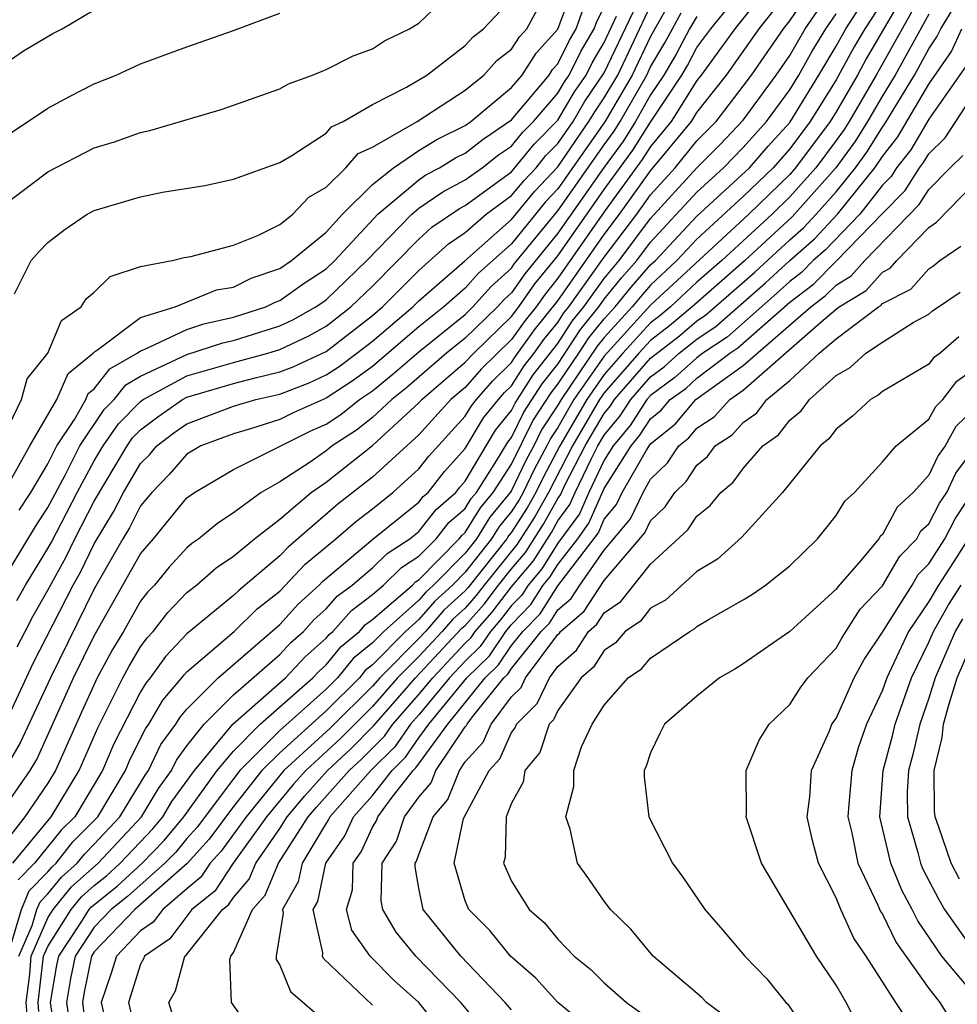
# Model space of a CAD drawing. Units: inches. Extents: x 2580000 to 2583000, y 1484695 to 1485000.
# Drawn here: x 2581816 to 2581856, y 1484885 to 1484927 of the extents above; entities that cross this region are included whole.
import ezdxf

# ---------------------------------------------------------------- set-up
doc = ezdxf.new("R2010")
doc.units = ezdxf.units.IN
doc.header["$MEASUREMENT"] = 0
doc.layers.add('LD25801482_2ft', color=1, linetype='Continuous')

msp = doc.modelspace()

# ---------------------------------------------------------------- linework, layer by layer
at = {"layer": 'LD25801482_2ft'}
for points, elevation in [([(2581855.25, 1484930.75), (2581852.302, 1484925.699), (2581851.924, 1484925), (2581851, 1484923.412), (2581850.743, 1484923), (2581849.254, 1484921), (2581849, 1484920.716), (2581847.237, 1484919), (2581843, 1484915.071), (2581841, 1484912.877), (2581839.689, 1484911), (2581839, 1484909.803), (2581838.681, 1484909.319), (2581838.526, 1484909), (2581837.992, 1484908.008), (2581837.505, 1484907), (2581837.324, 1484906.676), (2581837, 1484906.176), (2581836.47, 1484905.53), (2581836.14, 1484905), (2581835, 1484903.555), (2581834.452, 1484903), (2581833.693, 1484902.307), (2581833, 1484901.51), (2581832.427, 1484901), (2581831, 1484899.565), (2581830.69, 1484899.31), (2581830.436, 1484899), (2581829, 1484897.575), (2581827, 1484895.771), (2581826.235, 1484895), (2581825, 1484893.448), (2581823.96, 1484892.041), (2581823.011, 1484890.989), (2581820.754, 1484889), (2581819, 1484887.175), (2581818.884, 1484887), (2581818.561, 1484885.439), (2581818.488, 1484885), (2581818.755, 1484883)], 11472), ([(2581815.489, 1484891), (2581817.141, 1484893), (2581818.351, 1484895), (2581819.15, 1484896.85), (2581820.231, 1484899), (2581820.501, 1484899.499), (2581821, 1484900.332), (2581821.278, 1484900.722), (2581821.541, 1484901), (2581822.177, 1484901.823), (2581823, 1484902.674), (2581823.409, 1484903), (2581824.254, 1484903.746), (2581825, 1484904.243), (2581825.916, 1484905), (2581827, 1484905.842), (2581828.363, 1484907), (2581829, 1484907.443), (2581831, 1484909.022), (2581833, 1484910.86), (2581833.128, 1484911), (2581835, 1484912.609), (2581835.368, 1484913), (2581837, 1484914.582), (2581837.316, 1484915), (2581838.009, 1484915.991), (2581839, 1484917.208), (2581841, 1484920.064), (2581842.237, 1484921.763), (2581843, 1484922.973), (2581844.352, 1484925), (2581844.594, 1484925.406), (2581845, 1484926.184), (2581845.594, 1484927), (2581847.216, 1484929)], 11456), ([(2581815.67, 1484900.33), (2581816.016, 1484901), (2581816.356, 1484901.644), (2581817, 1484902.776), (2581817.784, 1484904.216), (2581818.166, 1484905), (2581819, 1484906.622), (2581820.419, 1484909), (2581820.655, 1484909.345), (2581821, 1484909.691), (2581821.741, 1484910.259), (2581822.808, 1484911), (2581823, 1484911.104), (2581825, 1484911.689), (2581825.945, 1484911.945), (2581827, 1484912.193), (2581827.583, 1484912.417), (2581829, 1484913.077), (2581831, 1484914.633), (2581831.431, 1484915), (2581833, 1484916.567), (2581834.285, 1484917.715), (2581835, 1484918.205), (2581835.912, 1484919), (2581837, 1484919.801), (2581837.544, 1484920.456), (2581838.058, 1484921), (2581838.477, 1484921.523), (2581839, 1484922.049), (2581839.653, 1484923), (2581840.155, 1484923.845), (2581841, 1484925.099), (2581842.717, 1484928.717)], 11446), ([(2581848.233, 1484929), (2581846.631, 1484927), (2581845.184, 1484925), (2581845, 1484924.765), (2581843.892, 1484923), (2581843, 1484921.923), (2581842.643, 1484921.357), (2581841, 1484919.1), (2581839, 1484916.234), (2581838.447, 1484915.553), (2581838.059, 1484915), (2581837.583, 1484914.417), (2581837, 1484913.597), (2581835.688, 1484912.312), (2581835, 1484911.529), (2581834.384, 1484911), (2581833, 1484909.484), (2581831, 1484907.65), (2581829.508, 1484906.492), (2581827.361, 1484904.639), (2581827, 1484904.255), (2581825.231, 1484902.769), (2581825, 1484902.546), (2581823, 1484900.903), (2581822.076, 1484899.924), (2581821.416, 1484899), (2581821.224, 1484898.776), (2581821, 1484898.392), (2581819.845, 1484896.155), (2581819.361, 1484895), (2581818.156, 1484893), (2581817.575, 1484892.425), (2581816.427, 1484891), (2581815.719, 1484890.281)], 11458), ([(2581815.746, 1484887), (2581816.324, 1484888.324), (2581816.527, 1484889), (2581816.664, 1484889.335), (2581817, 1484889.677), (2581817.593, 1484890.407), (2581818.257, 1484891), (2581818.586, 1484891.415), (2581819, 1484891.826), (2581820.101, 1484893), (2581821.194, 1484894.806), (2581821.336, 1484895), (2581821.875, 1484896.125), (2581822.524, 1484897), (2581822.699, 1484897.301), (2581823, 1484897.652), (2581824.35, 1484899), (2581827, 1484901.303), (2581827.807, 1484902.193), (2581828.697, 1484903), (2581828.844, 1484903.156), (2581831.019, 1484904.981), (2581833, 1484906.581), (2581833.185, 1484906.815), (2581833.397, 1484907), (2581834.104, 1484907.896), (2581835, 1484908.885), (2581835.79, 1484910.21), (2581836.433, 1484911), (2581836.698, 1484911.302), (2581837, 1484911.6), (2581837.541, 1484912.459), (2581837.975, 1484913), (2581838.401, 1484913.599), (2581839, 1484914.332), (2581839.263, 1484914.737), (2581839.475, 1484915), (2581841, 1484917.147), (2581842.401, 1484919), (2581843, 1484919.839), (2581844.059, 1484921), (2581845, 1484922.158), (2581845.824, 1484923), (2581847, 1484924.517), (2581847.35, 1484925), (2581848.735, 1484927), (2581849, 1484927.335), (2581850.135, 1484929)], 11462), ([(2581816.129, 1484884.129), (2581816.066, 1484885), (2581816.218, 1484886.218), (2581816.281, 1484887), (2581817, 1484888.644), (2581817.225, 1484889), (2581818.021, 1484889.979), (2581819.169, 1484891), (2581821.043, 1484893), (2581821.767, 1484894.232), (2581822.327, 1484895), (2581822.545, 1484895.455), (2581823, 1484896.068), (2581823.738, 1484897), (2581825, 1484898.261), (2581827, 1484900), (2581827.483, 1484900.517), (2581828.03, 1484901), (2581828.491, 1484901.509), (2581829, 1484901.969), (2581829.482, 1484902.518), (2581830.125, 1484903), (2581831, 1484903.747), (2581831.633, 1484904.367), (2581832.607, 1484905), (2581833, 1484905.318), (2581833.743, 1484906.257), (2581834.594, 1484907), (2581834.773, 1484907.227), (2581835, 1484907.477), (2581836.313, 1484909.687), (2581837, 1484910.53), (2581837.154, 1484910.846), (2581837.93, 1484912.07), (2581839, 1484913.422), (2581839.622, 1484914.378), (2581840.121, 1484915), (2581841, 1484916.231), (2581841.646, 1484917), (2581843, 1484918.808), (2581845, 1484920.997), (2581845.996, 1484922.004), (2581847, 1484923.051), (2581848.415, 1484925), (2581849, 1484925.846), (2581849.668, 1484927), (2581851.043, 1484929)], 11464), ([(2581817.412, 1484883), (2581817.119, 1484885), (2581817.387, 1484886.613), (2581817.467, 1484887), (2581818.388, 1484888.388), (2581818.775, 1484889), (2581818.876, 1484889.124), (2581819.986, 1484890.014), (2581821.065, 1484891), (2581822.017, 1484891.983), (2581822.863, 1484893), (2581824.306, 1484895), (2581825, 1484895.831), (2581826.158, 1484897), (2581828.431, 1484899), (2581828.706, 1484899.294), (2581829, 1484899.554), (2581829.652, 1484900.348), (2581830.444, 1484901), (2581830.704, 1484901.296), (2581831, 1484901.518), (2581832.722, 1484903), (2581832.863, 1484903.137), (2581833, 1484903.227), (2581834.748, 1484905), (2581834.859, 1484905.141), (2581835, 1484905.264), (2581835.667, 1484906.333), (2581836.214, 1484907), (2581837, 1484908.22), (2581837.917, 1484910.082), (2581838.706, 1484911.294), (2581839, 1484911.66), (2581839.909, 1484913), (2581840.339, 1484913.661), (2581841, 1484914.485), (2581841.47, 1484915), (2581842.156, 1484915.844), (2581843, 1484916.809), (2581843.205, 1484917), (2581845, 1484918.914), (2581847.263, 1484921), (2581848.07, 1484921.93), (2581849, 1484922.956), (2581850.264, 1484925), (2581851, 1484926.249), (2581851.418, 1484927), (2581852.717, 1484929)], 11468), ([(2581854.91, 1484928.91), (2581853.859, 1484927), (2581852.724, 1484925), (2581851.56, 1484923), (2581851.343, 1484922.657), (2581851, 1484922.181), (2581850.123, 1484921), (2581849, 1484919.742), (2581848.237, 1484919), (2581846.068, 1484917), (2581845, 1484916.066), (2581843.857, 1484915), (2581843.391, 1484914.609), (2581843, 1484914.309), (2581841.799, 1484913), (2581841, 1484912.083), (2581840.244, 1484911), (2581839.782, 1484910.218), (2581839.09, 1484909), (2581838.361, 1484907.639), (2581838.052, 1484907), (2581837.674, 1484906.326), (2581837, 1484905.285), (2581836.872, 1484905.128), (2581836.792, 1484905), (2581835.115, 1484902.885), (2581835, 1484902.754), (2581834.083, 1484901.917), (2581833.285, 1484901), (2581833, 1484900.695), (2581831.313, 1484899), (2581831, 1484898.644), (2581829.173, 1484896.827), (2581827.184, 1484895), (2581825.551, 1484893), (2581824.478, 1484891.522), (2581824.006, 1484891), (2581823.604, 1484890.396), (2581823, 1484889.902), (2581821.952, 1484889), (2581821.541, 1484888.458), (2581821, 1484888.088), (2581819.96, 1484887), (2581819.732, 1484886.267), (2581819.296, 1484885), (2581819.61, 1484883.61)], 11474), ([(2581815.247, 1484907.247), (2581816.216, 1484909), (2581817.379, 1484911), (2581817.871, 1484912.129), (2581818.953, 1484913), (2581818.967, 1484913.033), (2581819.142, 1484913.142), (2581821, 1484914.547), (2581822.486, 1484915), (2581824.266, 1484915.734), (2581825, 1484915.855), (2581825.764, 1484916.236), (2581827, 1484916.658), (2581827.506, 1484917), (2581829, 1484918.229), (2581829.706, 1484919), (2581831, 1484920.28), (2581831.903, 1484921), (2581833, 1484921.739), (2581833.778, 1484922.222), (2581835, 1484922.828), (2581835.241, 1484923), (2581837, 1484924.459), (2581837.454, 1484925), (2581838.057, 1484925.943), (2581839, 1484926.985), (2581839.538, 1484928.462)], 11438), ([(2581815.372, 1484887.372), (2581815.861, 1484889), (2581816.192, 1484889.808), (2581817, 1484890.63), (2581817.166, 1484890.834), (2581817.352, 1484891), (2581818.08, 1484891.919), (2581819.158, 1484893), (2581820.348, 1484895), (2581820.54, 1484895.459), (2581821.204, 1484896.796), (2581821.356, 1484897), (2581821.961, 1484898.039), (2581822.784, 1484899), (2581822.874, 1484899.126), (2581823, 1484899.259), (2581825.029, 1484901), (2581826.031, 1484901.969), (2581827, 1484902.743), (2581828.103, 1484903.897), (2581829.418, 1484905), (2581830.265, 1484905.735), (2581831, 1484906.296), (2581831.882, 1484907), (2581833, 1484908.015), (2581833.434, 1484908.566), (2581835, 1484910.286), (2581835.267, 1484910.733), (2581835.484, 1484911), (2581836.193, 1484911.807), (2581837, 1484912.605), (2581837.153, 1484912.847), (2581837.992, 1484914.008), (2581839, 1484915.259), (2581841, 1484918.124), (2581841.663, 1484919), (2581843, 1484920.874), (2581844.761, 1484923), (2581845, 1484923.38), (2581846.271, 1484925), (2581847.68, 1484927), (2581849, 1484928.671)], 11460), ([(2581815.563, 1484915.562), (2581816.278, 1484917), (2581816.616, 1484917.384), (2581817, 1484917.778), (2581817.685, 1484918.315), (2581818.692, 1484919), (2581819, 1484919.164), (2581821, 1484919.744), (2581821.944, 1484919.944), (2581823.764, 1484920.236), (2581825, 1484920.508), (2581827, 1484921.229), (2581827.527, 1484921.527), (2581829, 1484922.499), (2581829.233, 1484922.767), (2581829.743, 1484923), (2581831, 1484923.726), (2581832.471, 1484924.471), (2581833.346, 1484925), (2581835, 1484926.272), (2581835.345, 1484926.655), (2581835.789, 1484927), (2581837, 1484928.294)], 11434), ([(2581815, 1484919.317), (2581817, 1484920.831), (2581819, 1484921.854), (2581819.879, 1484922.121), (2581821, 1484922.525), (2581821.392, 1484922.608), (2581824.48, 1484923.52), (2581825, 1484923.697), (2581827, 1484924.412), (2581827.375, 1484924.625), (2581828.418, 1484925), (2581829, 1484925.235), (2581830.171, 1484925.829), (2581831, 1484926.134), (2581831.518, 1484926.482), (2581832.603, 1484927), (2581833, 1484927.242), (2581833.907, 1484928.093)], 11432), ([(2581815, 1484903.101), (2581816.466, 1484905.534), (2581817, 1484906.35), (2581817.738, 1484907.738), (2581818.381, 1484909), (2581819.432, 1484910.568), (2581819.861, 1484911), (2581820.358, 1484911.642), (2581821, 1484912.005), (2581823, 1484912.939), (2581824.545, 1484913.455), (2581825, 1484913.555), (2581827, 1484914.177), (2581827.56, 1484914.44), (2581828.553, 1484915), (2581829, 1484915.308), (2581829.865, 1484916.135), (2581830.761, 1484917), (2581832.695, 1484919), (2581833, 1484919.255), (2581834.032, 1484919.969), (2581835, 1484920.479), (2581835.729, 1484921), (2581836.444, 1484921.556), (2581837, 1484921.929), (2581837.476, 1484922.524), (2581837.95, 1484923), (2581839, 1484924.219), (2581839.291, 1484924.709), (2581839.49, 1484925), (2581839.984, 1484926.016), (2581840.571, 1484927), (2581840.686, 1484927.314), (2581841, 1484927.923)], 11442), ([(2581815, 1484909.214), (2581815.86, 1484911), (2581816.11, 1484911.89), (2581816.997, 1484913), (2581817.59, 1484914.41), (2581818.434, 1484915), (2581818.647, 1484915.353), (2581819, 1484915.639), (2581819.69, 1484916.31), (2581821, 1484916.738), (2581822.366, 1484917), (2581822.877, 1484917.123), (2581823.169, 1484917.169), (2581825, 1484917.669), (2581826.091, 1484918.091), (2581827, 1484918.552), (2581827.571, 1484919), (2581828.261, 1484919.739), (2581829, 1484920.157), (2581829.856, 1484921), (2581830.388, 1484921.612), (2581831, 1484921.891), (2581832.923, 1484923), (2581835, 1484924.348), (2581835.808, 1484925), (2581836.372, 1484925.628), (2581837, 1484926.115), (2581837.345, 1484926.655), (2581837.658, 1484927), (2581838.128, 1484927.872)], 11436), ([(2581815.097, 1484896.903), (2581816.371, 1484899.629), (2581818.095, 1484903), (2581818.416, 1484903.584), (2581819, 1484904.781), (2581819.834, 1484906.166), (2581820.255, 1484907), (2581821, 1484908.242), (2581821.376, 1484908.624), (2581821.699, 1484909), (2581822.435, 1484909.565), (2581823, 1484909.957), (2581825, 1484910.712), (2581825.976, 1484911), (2581827, 1484911.241), (2581828.271, 1484911.729), (2581829, 1484912.066), (2581829.565, 1484912.434), (2581830.334, 1484913), (2581831, 1484913.518), (2581832.739, 1484915), (2581833, 1484915.26), (2581834.971, 1484916.971), (2581837, 1484918.775), (2581838.006, 1484919.994), (2581839, 1484921.046), (2581840.342, 1484923), (2581840.587, 1484923.412), (2581841, 1484924.016), (2581841.58, 1484925), (2581843, 1484927.986)], 11448), ([(2581843.841, 1484928.16), (2581843, 1484926.658), (2581842.207, 1484925), (2581841.019, 1484922.981), (2581839, 1484920.092), (2581838.469, 1484919.531), (2581837, 1484917.726), (2581835.561, 1484916.439), (2581835, 1484915.81), (2581834.08, 1484915), (2581833, 1484914.137), (2581831, 1484912.434), (2581830.174, 1484911.826), (2581829, 1484911.061), (2581827.577, 1484910.423), (2581827, 1484910.137), (2581825.736, 1484909.736), (2581825, 1484909.519), (2581823.6, 1484909), (2581823, 1484908.654), (2581822.235, 1484907.765), (2581821.483, 1484907), (2581821, 1484906.415), (2581820.525, 1484905.475), (2581820.236, 1484905), (2581819, 1484902.844), (2581817.105, 1484899), (2581815.807, 1484896.193), (2581815.111, 1484895)], 11450), ([(2581815.763, 1484906.237), (2581816.262, 1484907), (2581817, 1484908.231), (2581817.392, 1484909), (2581818.147, 1484910.147), (2581818.631, 1484911), (2581818.743, 1484911.257), (2581819, 1484911.464), (2581819.671, 1484912.329), (2581820.855, 1484913), (2581821, 1484913.11), (2581821.158, 1484913.158), (2581823, 1484914.023), (2581823.728, 1484914.272), (2581825, 1484914.553), (2581826.394, 1484915), (2581826.798, 1484915.202), (2581827, 1484915.27), (2581828.006, 1484915.994), (2581829, 1484916.637), (2581829.378, 1484917), (2581831.239, 1484919), (2581833, 1484920.476), (2581833.31, 1484920.69), (2581833.897, 1484921), (2581834.578, 1484921.422), (2581835, 1484921.631), (2581835.771, 1484922.229), (2581837, 1484923.068), (2581838.619, 1484925), (2581838.768, 1484925.232), (2581839, 1484925.489), (2581839.494, 1484926.506), (2581839.79, 1484927), (2581840.112, 1484927.889)], 11440), ([(2581853, 1484928.163), (2581852.242, 1484927), (2581851.783, 1484926.218), (2581851, 1484924.787), (2581849.888, 1484923), (2581849, 1484921.811), (2581848.28, 1484921), (2581847, 1484919.755), (2581845, 1484917.921), (2581844.136, 1484917), (2581843, 1484915.94), (2581842.561, 1484915.439), (2581842.205, 1484915), (2581841, 1484913.68), (2581840.697, 1484913.303), (2581839.135, 1484911), (2581839, 1484910.765), (2581838.299, 1484909.701), (2581837.958, 1484909), (2581837.623, 1484908.377), (2581837, 1484907.086), (2581836.944, 1484907), (2581836.069, 1484905.931), (2581835.488, 1484905), (2581835, 1484904.381), (2581833.635, 1484903), (2581833.303, 1484902.697), (2581833, 1484902.349), (2581831.486, 1484901), (2581831, 1484900.512), (2581830.171, 1484899.829), (2581829.49, 1484899), (2581829, 1484898.514), (2581827, 1484896.729), (2581825.284, 1484895), (2581825, 1484894.643), (2581823.44, 1484892.559), (2581823, 1484892.072), (2581822.513, 1484891.487), (2581822.042, 1484891), (2581820.439, 1484889.561), (2581819.728, 1484889), (2581819, 1484888.242), (2581818.176, 1484887), (2581817.974, 1484886.026), (2581817.803, 1484885), (2581818.084, 1484883)], 11470), ([(2581822.399, 1484884.399), (2581822.213, 1484885), (2581822.506, 1484885.494), (2581822.914, 1484887), (2581822.965, 1484887.035), (2581824.532, 1484889), (2581824.789, 1484889.211), (2581825, 1484889.527), (2581825.684, 1484890.316), (2581825.972, 1484891), (2581827, 1484892.494), (2581827.323, 1484893), (2581828.087, 1484893.913), (2581829.061, 1484895), (2581830.07, 1484895.93), (2581831.063, 1484896.937), (2581831.988, 1484898.012), (2581832.864, 1484899), (2581834.862, 1484901.138), (2581835, 1484901.263), (2581835.816, 1484902.184), (2581836.441, 1484903), (2581837, 1484903.699), (2581837.596, 1484904.404), (2581838.375, 1484905.625), (2581839, 1484906.739), (2581839.109, 1484906.891), (2581839.303, 1484907.303), (2581840.183, 1484909), (2581840.479, 1484909.521), (2581841, 1484910.404), (2581841.269, 1484910.731), (2581841.444, 1484911), (2581843, 1484912.789), (2581844.242, 1484913.758), (2581845, 1484914.393), (2581845.364, 1484914.637), (2581847.497, 1484916.504), (2581849, 1484917.893), (2581849.589, 1484918.412), (2581850.143, 1484919), (2581851, 1484919.967), (2581851.836, 1484921), (2581852.323, 1484921.677), (2581853, 1484922.749), (2581853.11, 1484922.89), (2581854.38, 1484925), (2581855, 1484926.137), (2581855.354, 1484926.646), (2581855.513, 1484927), (2581856.088, 1484927.912)], 11478), ([(2581814.249, 1484921.751), (2581817, 1484923.564), (2581817.928, 1484924.072), (2581819, 1484924.621), (2581819.938, 1484925), (2581821, 1484925.477), (2581823, 1484926.222), (2581825, 1484926.922), (2581827, 1484927.663)], 11430), ([(2581814.763, 1484925.237), (2581815.952, 1484926.048), (2581817.213, 1484926.787), (2581817.614, 1484927), (2581819, 1484927.817)], 11428), ([(2581815, 1484893.223), (2581816.236, 1484895), (2581816.518, 1484895.482), (2581818.11, 1484899), (2581819, 1484900.808), (2581821, 1484904.353), (2581821.56, 1484905), (2581823, 1484906.76), (2581823.13, 1484906.87), (2581823.33, 1484907), (2581825, 1484907.991), (2581828.349, 1484909.651), (2581829, 1484909.946), (2581829.635, 1484910.365), (2581830.448, 1484911), (2581831, 1484911.378), (2581831.895, 1484912.105), (2581833, 1484913.06), (2581835, 1484914.675), (2581835.335, 1484915), (2581836.12, 1484915.881), (2581837, 1484916.673), (2581837.134, 1484916.866), (2581839, 1484919.141), (2581841, 1484921.993), (2581841.425, 1484922.575), (2581841.692, 1484923), (2581842.833, 1484925), (2581843, 1484925.349), (2581843.616, 1484926.384), (2581843.938, 1484927), (2581844.318, 1484927.682)], 11452), ([(2581845, 1484927.524), (2581844.682, 1484927), (2581844.105, 1484925.895), (2581843.572, 1484925), (2581843, 1484924.141), (2581842.355, 1484923), (2581841.831, 1484922.169), (2581841, 1484921.029), (2581839, 1484918.176), (2581837.572, 1484916.428), (2581837, 1484915.611), (2581836.678, 1484915.322), (2581836.392, 1484915), (2581835, 1484913.653), (2581834.193, 1484913), (2581832.477, 1484911.523), (2581831.834, 1484911), (2581831, 1484910.226), (2581830.312, 1484909.688), (2581829.267, 1484909), (2581829, 1484908.789), (2581828.307, 1484908.307), (2581827, 1484907.45), (2581826.203, 1484907), (2581825, 1484906.121), (2581824.324, 1484905.676), (2581823.515, 1484905), (2581823.206, 1484904.794), (2581823, 1484904.612), (2581822.233, 1484903.767), (2581821.596, 1484903), (2581821.303, 1484902.697), (2581821, 1484902.305), (2581820.254, 1484901), (2581819.784, 1484900.216), (2581819.128, 1484899), (2581818.457, 1484897.543), (2581817.328, 1484895), (2581817, 1484894.457), (2581816.001, 1484893), (2581815, 1484891.714)], 11454), ([(2581815.659, 1484902.341), (2581816.034, 1484903), (2581817, 1484904.573), (2581817.152, 1484904.848), (2581818.265, 1484907), (2581819, 1484908.358), (2581819.387, 1484909), (2581820.044, 1484909.956), (2581821, 1484910.918), (2581821.113, 1484911), (2581823, 1484912.021), (2581825, 1484912.597), (2581826.489, 1484913), (2581827, 1484913.155), (2581828.255, 1484913.745), (2581829, 1484914.164), (2581830.068, 1484915), (2581831, 1484915.895), (2581833, 1484917.916), (2581833.567, 1484918.433), (2581834.753, 1484919.247), (2581835, 1484919.377), (2581837, 1484920.821), (2581837.976, 1484922.024), (2581839, 1484923.06), (2581839.723, 1484924.277), (2581840.217, 1484925), (2581840.474, 1484925.527), (2581841, 1484926.408), (2581841.534, 1484927.535)], 11444), ([(2581816.606, 1484884.606), (2581816.578, 1484885), (2581816.817, 1484887), (2581817, 1484887.418), (2581818, 1484889), (2581818.448, 1484889.552), (2581819, 1484890.045), (2581819.534, 1484890.466), (2581820.116, 1484891), (2581821.52, 1484892.48), (2581821.953, 1484893), (2581822.34, 1484893.659), (2581823.317, 1484895), (2581824.983, 1484897), (2581827.248, 1484899), (2581828.094, 1484899.906), (2581829, 1484900.705), (2581829.133, 1484900.867), (2581829.295, 1484901), (2581830.093, 1484901.907), (2581831, 1484902.587), (2581831.48, 1484903), (2581832.248, 1484903.752), (2581833, 1484904.241), (2581833.748, 1484905), (2581834.301, 1484905.699), (2581835, 1484906.309), (2581835.266, 1484906.735), (2581835.483, 1484907), (2581836.358, 1484908.358), (2581836.836, 1484909.164), (2581837, 1484909.364), (2581837.536, 1484910.464), (2581838.318, 1484911.682), (2581839, 1484912.533), (2581839.98, 1484914.02), (2581840.767, 1484915), (2581841, 1484915.326), (2581841.75, 1484916.25), (2581842.407, 1484917), (2581843, 1484917.792), (2581845, 1484919.954), (2581846.15, 1484921), (2581847, 1484921.869), (2581848.002, 1484923), (2581849, 1484924.362), (2581849.393, 1484925), (2581849.973, 1484926.027), (2581850.561, 1484927), (2581851, 1484927.638)], 11466), ([(2581855, 1484927.629), (2581853.546, 1484925), (2581853, 1484924.101), (2581852.359, 1484923), (2581851.833, 1484922.167), (2581850.993, 1484921), (2581849.113, 1484918.887), (2581847.03, 1484916.97), (2581844.791, 1484915), (2581843.816, 1484914.184), (2581843, 1484913.556), (2581842.49, 1484913), (2581841, 1484911.29), (2581840.798, 1484911), (2581839.636, 1484909), (2581838.599, 1484907), (2581838.024, 1484905.976), (2581837.241, 1484904.759), (2581835.822, 1484903), (2581835.466, 1484902.534), (2581835, 1484902.009), (2581834.472, 1484901.528), (2581834.014, 1484901), (2581833, 1484899.916), (2581832.088, 1484899), (2581831, 1484897.76), (2581829.622, 1484896.378), (2581828.123, 1484895), (2581827.592, 1484894.408), (2581826.432, 1484893), (2581824.994, 1484891), (2581824.197, 1484889.803), (2581823.215, 1484889), (2581822.253, 1484887.747), (2581821.163, 1484887), (2581821.128, 1484886.872), (2581821, 1484886.656), (2581820.474, 1484885), (2581820.571, 1484884.571)], 11476), ([(2581825.789, 1484883.789), (2581824.923, 1484885), (2581824.851, 1484886.851), (2581824.897, 1484887), (2581825, 1484887.148), (2581825.828, 1484889), (2581826.372, 1484889.628), (2581826.951, 1484891), (2581828.232, 1484893), (2581828.582, 1484893.418), (2581829.997, 1484895), (2581830.519, 1484895.481), (2581831.517, 1484896.483), (2581831.876, 1484897), (2581833, 1484898.279), (2581833.601, 1484899), (2581835, 1484900.496), (2581835.256, 1484900.744), (2581835.428, 1484901), (2581836.167, 1484901.833), (2581837, 1484902.922), (2581837.95, 1484904.05), (2581838.725, 1484905.275), (2581839, 1484905.765), (2581839.519, 1484906.481), (2581839.744, 1484907), (2581840.438, 1484908.437), (2581840.729, 1484909), (2581841, 1484909.466), (2581841.693, 1484910.307), (2581842.143, 1484911), (2581843, 1484911.986), (2581843.586, 1484912.414), (2581844.235, 1484913), (2581845, 1484913.612), (2581845.832, 1484914.168), (2581847.963, 1484916.037), (2581849, 1484916.999), (2581850.064, 1484917.936), (2581851.069, 1484919), (2581852.678, 1484921), (2581853, 1484921.483), (2581853.665, 1484922.335), (2581855, 1484924.611), (2581855.98, 1484926.02), (2581856.423, 1484927)], 11480), ([(2581856.607, 1484925.393), (2581855, 1484923.097), (2581854.22, 1484921.78), (2581853.611, 1484921), (2581853.376, 1484920.624), (2581853, 1484920.245), (2581852.025, 1484919), (2581850.54, 1484917.46), (2581850.018, 1484917), (2581849.511, 1484916.49), (2581849, 1484916.1), (2581848.429, 1484915.571), (2581846.3, 1484913.7), (2581845.254, 1484913), (2581845, 1484912.808), (2581844.05, 1484911.95), (2581843, 1484911.182), (2581842.842, 1484911), (2581842.116, 1484909.884), (2581841.389, 1484909), (2581841, 1484908.387), (2581840.331, 1484907), (2581839.927, 1484906.073), (2581839, 1484904.802), (2581838.304, 1484903.696), (2581837.717, 1484903), (2581837.438, 1484902.562), (2581837, 1484902.114), (2581836.517, 1484901.483), (2581836.089, 1484901), (2581835.651, 1484900.349), (2581835, 1484899.716), (2581834.33, 1484899), (2581833, 1484897.404), (2581832.645, 1484897), (2581831.97, 1484896.03), (2581830.932, 1484895), (2581829.159, 1484893), (2581829.108, 1484892.892), (2581829, 1484892.735), (2581827.967, 1484891), (2581827.803, 1484890.197), (2581827.116, 1484889), (2581827.15, 1484888.85), (2581826.846, 1484887), (2581826.85, 1484886.85), (2581827, 1484886.608), (2581827.463, 1484885.463), (2581829, 1484884.151)], 11482), ([(2581831, 1484884.885), (2581828.889, 1484886.889), (2581828.844, 1484887), (2581828.866, 1484887.134), (2581828.448, 1484889), (2581828.649, 1484889.351), (2581828.986, 1484891), (2581829.809, 1484892.191), (2581830.182, 1484893), (2581831, 1484893.926), (2581831.844, 1484895), (2581832.424, 1484895.576), (2581833, 1484896.405), (2581833.437, 1484897), (2581835.065, 1484899), (2581836.046, 1484899.954), (2581836.75, 1484901), (2581837, 1484901.306), (2581837.838, 1484902.162), (2581838.371, 1484903), (2581838.659, 1484903.341), (2581839, 1484903.884), (2581839.857, 1484905), (2581840.336, 1484905.664), (2581841, 1484907.169), (2581842.161, 1484909), (2581842.54, 1484909.46), (2581843, 1484910.168), (2581843.46, 1484910.54), (2581843.849, 1484911), (2581844.514, 1484911.486), (2581845, 1484911.925), (2581846.421, 1484913), (2581846.768, 1484913.232), (2581849, 1484915.201), (2581850.02, 1484915.98), (2581851.021, 1484916.979), (2581853, 1484919.024), (2581853.983, 1484920.017), (2581854.6, 1484921), (2581854.775, 1484921.225), (2581855, 1484921.604), (2581855.712, 1484922.288), (2581857, 1484924.279)], 11484), ([(2581834.591, 1484883), (2581833, 1484884.993), (2581831.944, 1484885.944), (2581830.908, 1484887), (2581830.111, 1484888.111), (2581829.884, 1484889), (2581830.144, 1484889.856), (2581830.169, 1484891), (2581830.51, 1484891.49), (2581831, 1484892.555), (2581831.174, 1484892.826), (2581831.23, 1484893), (2581831.853, 1484893.853), (2581832.754, 1484895), (2581832.878, 1484895.122), (2581834.25, 1484897), (2581835.867, 1484899), (2581836.441, 1484899.559), (2581837, 1484900.389), (2581837.492, 1484901), (2581838.238, 1484901.762), (2581839, 1484902.962), (2581840.746, 1484905.254), (2581841, 1484905.839), (2581841.527, 1484906.473), (2581841.776, 1484907), (2581842.818, 1484908.818), (2581843, 1484909.093), (2581844.054, 1484909.946), (2581844.947, 1484911), (2581847, 1484912.466), (2581849.914, 1484915), (2581850.53, 1484915.47), (2581851, 1484915.943), (2581851.659, 1484916.341), (2581852.242, 1484917), (2581854.591, 1484919.41), (2581855, 1484920.062), (2581855.925, 1484921), (2581856.473, 1484921.527)], 11486), ([(2581836.483, 1484883), (2581834.811, 1484885), (2581832.874, 1484887), (2581832.027, 1484888.027), (2581831.449, 1484889), (2581831.382, 1484889.382), (2581831.426, 1484891), (2581832.04, 1484891.96), (2581832.381, 1484893), (2581833, 1484893.849), (2581833.529, 1484894.471), (2581833.738, 1484895), (2581835, 1484896.885), (2581835.055, 1484896.945), (2581835.08, 1484897), (2581835.312, 1484897.312), (2581836.668, 1484899), (2581836.836, 1484899.164), (2581837, 1484899.407), (2581838.283, 1484901), (2581838.638, 1484901.362), (2581839, 1484901.933), (2581839.576, 1484902.424), (2581839.948, 1484903), (2581841, 1484904.506), (2581842.139, 1484905.861), (2581842.677, 1484907), (2581843, 1484907.563), (2581843.733, 1484908.268), (2581844.214, 1484909), (2581844.648, 1484909.352), (2581845, 1484909.767), (2581845.738, 1484910.262), (2581846.422, 1484911), (2581847, 1484911.409), (2581850.345, 1484914.345), (2581851, 1484914.9), (2581851.132, 1484915), (2581852.296, 1484915.704), (2581853, 1484916.499), (2581853.332, 1484916.668), (2581853.623, 1484917), (2581855, 1484918.429), (2581855.34, 1484918.66), (2581857, 1484920.364)], 11488), ([(2581837, 1484884.682), (2581836.733, 1484885), (2581834.807, 1484887), (2581833.185, 1484889), (2581833, 1484889.933), (2581832.842, 1484890.842), (2581832.846, 1484891), (2581832.906, 1484891.094), (2581833, 1484891.381), (2581833.619, 1484893), (2581834.254, 1484893.746), (2581834.749, 1484895), (2581835, 1484895.376), (2581835.774, 1484896.226), (2581836.118, 1484897), (2581837, 1484898.183), (2581837.411, 1484898.589), (2581837.603, 1484899), (2581839, 1484900.871), (2581839.069, 1484900.931), (2581839.113, 1484901), (2581840.131, 1484901.869), (2581841, 1484903.198), (2581842.751, 1484905.249), (2581843, 1484905.776), (2581843.629, 1484906.371), (2581844.05, 1484907), (2581844.534, 1484907.466), (2581845, 1484908.175), (2581845.452, 1484908.548), (2581845.788, 1484909), (2581846.513, 1484909.487), (2581847, 1484910.012), (2581847.577, 1484910.423), (2581848.018, 1484911), (2581849, 1484911.827), (2581850.267, 1484913), (2581851, 1484913.622), (2581852.826, 1484915), (2581852.934, 1484915.066), (2581853, 1484915.14), (2581854.232, 1484915.768), (2581855, 1484916.645), (2581855.211, 1484916.788), (2581855.476, 1484917), (2581856.385, 1484917.615)], 11490), ([(2581841, 1484883.351), (2581839, 1484884.999), (2581838.052, 1484886.052), (2581836.953, 1484887), (2581836.085, 1484888.085), (2581835.161, 1484889), (2581835, 1484889.387), (2581834.526, 1484891), (2581834.935, 1484892.935), (2581836.032, 1484895), (2581836.493, 1484895.507), (2581837, 1484896.646), (2581837.161, 1484896.839), (2581837.213, 1484897), (2581838.112, 1484897.888), (2581838.632, 1484899), (2581839, 1484899.493), (2581839.804, 1484900.196), (2581840.32, 1484901), (2581840.687, 1484901.313), (2581841, 1484901.798), (2581841.715, 1484902.285), (2581843, 1484903.897), (2581844.61, 1484905.39), (2581845, 1484905.975), (2581845.571, 1484906.429), (2581846.024, 1484907), (2581846.558, 1484907.442), (2581847, 1484908.035), (2581847.84, 1484909), (2581848.517, 1484909.483), (2581849, 1484910.115), (2581849.491, 1484910.509), (2581849.848, 1484911), (2581851, 1484912.038), (2581851.616, 1484912.384), (2581852.283, 1484913), (2581853, 1484913.485), (2581854.326, 1484914.326), (2581855, 1484914.69), (2581855.165, 1484914.835), (2581856.361, 1484915.639)], 11492), ([(2581856.296, 1484913.704), (2581855.493, 1484913), (2581855.204, 1484912.796), (2581855, 1484912.526), (2581853, 1484911.355), (2581852.815, 1484911.185), (2581852.487, 1484911), (2581851.713, 1484910.287), (2581851, 1484909.726), (2581850.694, 1484909.306), (2581850.314, 1484909), (2581848.696, 1484907), (2581846.935, 1484905.065), (2581845.885, 1484904.115), (2581845, 1484903.58), (2581843.645, 1484902.355), (2581843, 1484902.006), (2581842.558, 1484901.442), (2581841.909, 1484901), (2581841.488, 1484900.512), (2581841, 1484900.18), (2581840.539, 1484899.461), (2581840.011, 1484899), (2581839, 1484897.587), (2581838.813, 1484897.187), (2581838.624, 1484897), (2581838.221, 1484895.779), (2581837.573, 1484895), (2581837.497, 1484894.503), (2581837, 1484893.594), (2581836.772, 1484893), (2581836.732, 1484891.268), (2581836.656, 1484891), (2581837, 1484890.232), (2581837.758, 1484889), (2581838.425, 1484888.425), (2581839, 1484887.723), (2581839.706, 1484887), (2581840.419, 1484886.419), (2581841, 1484885.837), (2581841.961, 1484885), (2581842.566, 1484884.566)], 11494), ([(2581846.322, 1484884.322), (2581845.412, 1484885), (2581845.208, 1484885.208), (2581843.117, 1484887), (2581842.153, 1484888.153), (2581841.269, 1484889), (2581841, 1484889.366), (2581840.336, 1484890.336), (2581839.844, 1484891), (2581839.524, 1484892.476), (2581839.347, 1484893), (2581839.685, 1484894.315), (2581839.682, 1484895), (2581840.018, 1484896.018), (2581840.483, 1484897), (2581841, 1484897.814), (2581842.027, 1484899), (2581842.606, 1484899.394), (2581843, 1484899.851), (2581844.689, 1484901), (2581844.891, 1484901.109), (2581845, 1484901.208), (2581845.532, 1484901.532), (2581847, 1484902.364), (2581847.39, 1484902.61), (2581847.962, 1484903), (2581849, 1484903.824), (2581850.194, 1484905), (2581850.561, 1484905.439), (2581851, 1484906.003), (2581851.38, 1484906.62), (2581851.796, 1484907), (2581853, 1484908.316), (2581853.591, 1484909), (2581855, 1484910.151), (2581855.298, 1484910.702), (2581855.607, 1484911), (2581856.207, 1484911.793), (2581857, 1484912.353)], 11496), ([(2581857, 1484910.646), (2581856.161, 1484909.839), (2581855.707, 1484909), (2581855.405, 1484908.595), (2581855, 1484907.739), (2581854.332, 1484907), (2581853.638, 1484906.362), (2581853, 1484905.188), (2581852.902, 1484905.098), (2581852.841, 1484905), (2581852.065, 1484904.065), (2581851.071, 1484902.929), (2581851, 1484902.817), (2581849, 1484900.994), (2581847, 1484899.6), (2581846.631, 1484899.369), (2581845.976, 1484899), (2581845, 1484898.203), (2581843.6, 1484897), (2581843.395, 1484896.605), (2581843, 1484895.763), (2581842.809, 1484895.191), (2581842.723, 1484895), (2581842.724, 1484894.724), (2581842.922, 1484893), (2581843.943, 1484891), (2581844.395, 1484890.395), (2581845.338, 1484889), (2581846.117, 1484888.117), (2581847.07, 1484887), (2581848.01, 1484886.01), (2581848.838, 1484885), (2581848.919, 1484884.919), (2581849.718, 1484883.718)], 11498), ([(2581851.962, 1484883.962), (2581851.436, 1484885), (2581851, 1484885.747), (2581850.153, 1484887), (2581847.781, 1484891), (2581847.126, 1484893), (2581847.139, 1484893.139), (2581847.122, 1484895), (2581847.687, 1484896.313), (2581848.121, 1484897), (2581849, 1484897.85), (2581849.445, 1484898.555), (2581849.788, 1484899), (2581851, 1484900.276), (2581851.257, 1484900.743), (2581852.043, 1484901.957), (2581853, 1484902.974), (2581853.747, 1484904.253), (2581854.478, 1484905), (2581854.662, 1484905.338), (2581855, 1484905.648), (2581855.464, 1484906.536), (2581855.772, 1484907), (2581856.166, 1484907.833), (2581857, 1484908.951)], 11500), ([(2581854.679, 1484883.321), (2581853.573, 1484885), (2581852.292, 1484887), (2581851.77, 1484887.77), (2581851.21, 1484889), (2581851, 1484889.51), (2581850.24, 1484891), (2581849.979, 1484891.979), (2581849.76, 1484893), (2581849.865, 1484893.865), (2581849.939, 1484895), (2581850.713, 1484896.713), (2581850.824, 1484897), (2581851, 1484897.248), (2581851.78, 1484899), (2581852.212, 1484899.788), (2581853, 1484900.965), (2581854.279, 1484903), (2581854.544, 1484903.456), (2581855, 1484903.92), (2581855.688, 1484905), (2581856.139, 1484905.861), (2581857, 1484907.169)], 11502), ([(2581857, 1484905.467), (2581856.217, 1484904.217), (2581855.418, 1484903), (2581855, 1484902.294), (2581854.126, 1484901), (2581853.187, 1484899), (2581853, 1484898.469), (2581852.311, 1484897), (2581851.974, 1484896.026), (2581851.675, 1484895), (2581851.554, 1484893.554), (2581851.513, 1484893), (2581851.686, 1484892.313), (2581851.939, 1484891), (2581852.799, 1484889.201), (2581852.919, 1484888.919), (2581853, 1484888.799), (2581853.59, 1484887.59), (2581855, 1484885.593), (2581855.475, 1484885), (2581856.054, 1484884.054)], 11504), ([(2581857, 1484885.281), (2581855.57, 1484887), (2581854.523, 1484888.523), (2581854.29, 1484889), (2581853.84, 1484889.84), (2581853.365, 1484891), (2581852.888, 1484893), (2581853.028, 1484895), (2581853.444, 1484896.556), (2581853.545, 1484897), (2581854.248, 1484899), (2581855, 1484900.538), (2581855.201, 1484901), (2581855.856, 1484902.144), (2581856.392, 1484903)], 11506), ([(2581856.456, 1484901.544), (2581856.144, 1484901), (2581855.278, 1484899), (2581855, 1484898.117), (2581854.608, 1484897), (2581854.309, 1484895.692), (2581854.123, 1484895), (2581854.069, 1484894.069), (2581854.077, 1484893), (2581854.528, 1484891.472), (2581854.639, 1484891), (2581854.744, 1484890.744), (2581855.433, 1484889.433), (2581855.679, 1484889), (2581857.056, 1484887.056)], 11508), ([(2581856.319, 1484890.319), (2581855.965, 1484891), (2581855.435, 1484892.565), (2581855.273, 1484893), (2581855.243, 1484893.243), (2581855.229, 1484895), (2581855.58, 1484896.42), (2581855.642, 1484897), (2581855.875, 1484897.875), (2581856.228, 1484899), (2581857.082, 1484901)], 11510)]:
    msp.add_lwpolyline(points, dxfattribs=dict(at, elevation=elevation))

doc.saveas('drawing.dxf')
